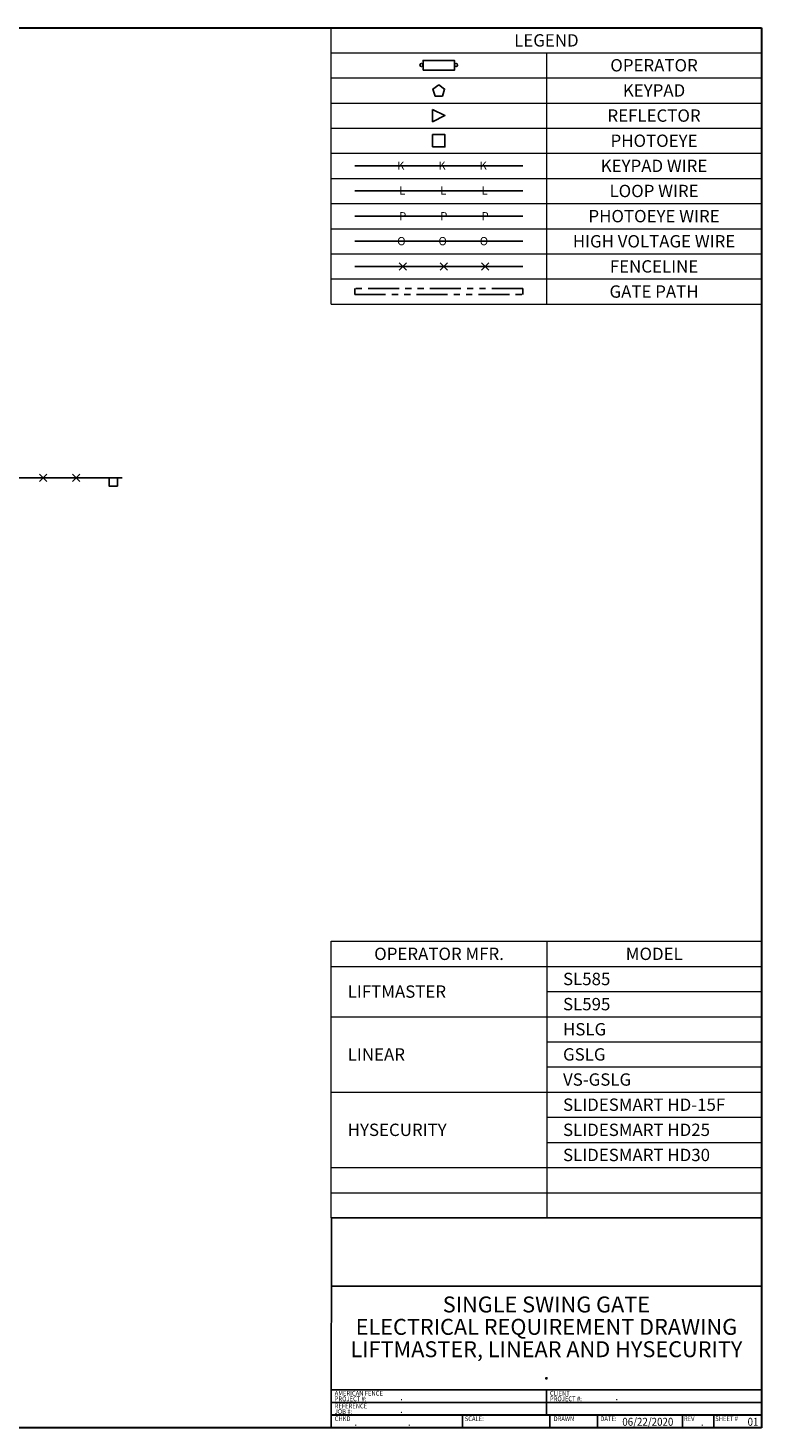
# Model space of a CAD drawing. Extents: x 49722 to 50772, y -15007 to -14328.
# Drawn here: x 50416 to 50772, y -15007 to -14328 of the extents above; entities that cross this region are included whole.
import ezdxf
from ezdxf.enums import TextEntityAlignment as Align

# ---------------------------------------------------------------- set-up
doc = ezdxf.new("R2010")
doc.units = 0
doc.header["$MEASUREMENT"] = 0
doc.linetypes.add('PHANTOM', pattern=[2.5, 1.25, -0.25, 0.25, -0.25, 0.25, -0.25])
doc.layers.add('00 WR DIM', color=3, linetype='Continuous', lineweight=18)
doc.layers.add('00 WR SHEET', color=7, linetype='Continuous', lineweight=30)
for name, color, linetype in [('00 WR EXISTING 2', 8, 'PHANTOM'), ('00 WR FENCE LINE', 8, 'Continuous'), ('00 WR HIGH VOLTAGE LINE', 1, 'Continuous'), ('00 WR KEYPAD', 5, 'Continuous'), ('00 WR KEYPAD WIRE', 5, 'Continuous'), ('00 WR LOOP WIRE', 30, 'Continuous'), ('00 WR OBJ 1', 7, 'Continuous'), ('00 WR OBJ 2', 4, 'Continuous'), ('00 WR PHOTOEYE', 2, 'Continuous'), ('00 WR SHEET 2', 7, 'Continuous'), ('00 WR TEXT', 3, 'Continuous')]:
    doc.layers.add(name, color=color, linetype=linetype)
doc.styles.add('00 WR TEXT', font='arial.ttf', dxfattribs={"width": 0.9})

msp = doc.modelspace()

# ---------------------------------------------------------------- linework, layer by layer
at = {"layer": '00 WR DIM'}
for p, q in [((50563.31, -14461.56), (50563.31, -14327.54)), ((50563.31, -14339.54), (50772.14, -14339.54)), ((50667.73, -14339.54), (50667.73, -14461.56)), ((50563.31, -14351.74), (50772.14, -14351.74)), ((50563.31, -14363.95), (50772.14, -14363.95)), ((50563.31, -14376.15), (50772.14, -14376.15)), ((50563.31, -14388.35), (50772.14, -14388.35)), ((50563.31, -14400.55), (50772.14, -14400.55)), ((50563.31, -14412.75), (50772.14, -14412.75)), ((50563.31, -14424.96), (50772.14, -14424.96)), ((50563.31, -14437.16), (50772.14, -14437.16)), ((50563.31, -14449.36), (50772.14, -14449.36)), ((50563.31, -14461.56), (50772.14, -14461.56)), ((50563.38, -14905.06), (50563.38, -14770.83)), ((50563.38, -14770.83), (50772.22, -14770.83)), ((50667.88, -14770.83), (50667.88, -14905.06)), ((50563.38, -14783.03), (50772.22, -14783.03)), ((50667.8, -14795.24), (50772.22, -14795.24)), ((50563.38, -14807.44), (50772.22, -14807.44)), ((50667.88, -14819.64), (50772.22, -14819.64)), ((50667.88, -14831.84), (50772.22, -14831.84)), ((50563.38, -14844.05), (50772.22, -14844.05)), ((50667.88, -14856.25), (50772.22, -14856.25)), ((50667.88, -14868.45), (50772.22, -14868.45)), ((50563.38, -14880.65), (50772.22, -14880.65)), ((50563.38, -14892.86), (50772.22, -14892.86))]:
    msp.add_line(p, q, dxfattribs=at)
at = {"layer": '00 WR EXISTING 2', "ltscale": 12}
msp.add_lwpolyline([(50574.76, -14456.96), (50656.27, -14456.96), (50656.27, -14453.96), (50574.76, -14453.96)], close=True, dxfattribs=at)
at = {"layer": '00 WR FENCE LINE'}
for p, q in [((50574.76, -14443.26), (50656.27, -14443.26)), ((50599.81, -14441.49), (50596.27, -14445.03)), ((50596.27, -14441.49), (50599.81, -14445.03)), ((50619.81, -14441.49), (50616.27, -14445.03)), ((50616.27, -14441.49), (50619.81, -14445.03)), ((50639.81, -14441.49), (50636.27, -14445.03)), ((50636.27, -14441.49), (50639.81, -14445.03)), ((50361.7, -14545.94), (50461.95, -14545.94)), ((50421.94, -14544.17), (50425.47, -14547.7)), ((50425.47, -14544.17), (50421.94, -14547.7)), ((50437.94, -14544.17), (50441.47, -14547.7)), ((50441.47, -14544.17), (50437.94, -14547.7))]:
    msp.add_line(p, q, dxfattribs=at)
at = {"layer": '00 WR HIGH VOLTAGE LINE'}
msp.add_line((50656.27, -14431.06), (50574.76, -14431.06), dxfattribs=at)
at = {"layer": '00 WR KEYPAD'}
msp.add_lwpolyline([(50615.52, -14355.13), (50612.66, -14357.2), (50613.75, -14360.56), (50617.28, -14360.56), (50618.37, -14357.2)], close=True, dxfattribs=at)
at = {"layer": '00 WR KEYPAD WIRE'}
msp.add_line((50574.76, -14394.45), (50656.27, -14394.45), dxfattribs=at)
at = {"layer": '00 WR LOOP WIRE'}
msp.add_line((50574.76, -14406.65), (50656.27, -14406.65), dxfattribs=at)
at = {"layer": '00 WR OBJ 1'}
msp.add_line((50772.14, -14938.27), (50563.38, -14938.27), dxfattribs=at)
at = {"layer": '00 WR OBJ 2'}
for points in [[(50607.89, -14348.02), (50623.14, -14348.02), (50623.14, -14343.27), (50607.89, -14343.27)], [(50459.7, -14549.94), (50455.7, -14549.94), (50455.7, -14545.94), (50459.7, -14545.94)]]:
    msp.add_lwpolyline(points, close=True, dxfattribs=at)
for centre in [(50607.14, -14345.52), (50623.89, -14345.52)]:
    msp.add_circle(centre, 0.75, dxfattribs=at)
at = {"layer": '00 WR PHOTOEYE'}
msp.add_line((50574.76, -14418.86), (50656.27, -14418.86), dxfattribs=at)
msp.add_lwpolyline([(50612.52, -14367.05), (50612.52, -14373.05), (50618.52, -14370.05), (50612.52, -14367.05)], dxfattribs=at)
msp.add_lwpolyline([(50612.52, -14385.25), (50618.52, -14385.25), (50618.52, -14379.25), (50612.52, -14379.25)], close=True, dxfattribs=at)
at = {"layer": '00 WR SHEET', "color": 7}
for p, q in [((49721.94, -14327.54), (50772.14, -14327.54)), ((50772.14, -14327.54), (50772.14, -15007.08)), ((50772.14, -15000.91), (50563.31, -15000.91)), ((50772.14, -15007.08), (49721.94, -15007.08))]:
    msp.add_line(p, q, dxfattribs=at)
at = {"layer": '00 WR SHEET 2'}
for p, q in [((50563.46, -14905.06), (50563.31, -15007.08)), ((50772.29, -14905.06), (50563.46, -14905.06)), ((50772.14, -14988.55), (50563.31, -14988.55)), ((50667.73, -14994.73), (50667.73, -14988.55)), ((50772.14, -14994.73), (50563.31, -14994.73)), ((50667.73, -14994.73), (50667.73, -15000.91)), ((50626.96, -15007.08), (50626.96, -15000.91)), ((50669.43, -15007.08), (50669.43, -15000.91)), ((50692.59, -15007.08), (50692.59, -15000.91)), ((50733.78, -15007.08), (50733.78, -15000.91)), ((50748.98, -15007.08), (50748.98, -15000.91))]:
    msp.add_line(p, q, dxfattribs=at)

# ---------------------------------------------------------------- texts
at = {"layer": '00 WR DIM', "style": '00 WR TEXT'}
for s, width, gutter_width, insert, char_height, attachment_point in [('LEGEND', 208.8366, 20, (50667.73, -14333.54), 6, 5), ('OPERATOR', 104.4183, 20, (50719.94, -14345.64), 6, 5), ('KEYPAD', 104.4183, 20, (50719.94, -14357.84), 6, 5), ('REFLECTOR', 104.4183, 20, (50719.94, -14370.05), 6, 5), ('PHOTOEYE', 104.4183, 20, (50719.94, -14382.25), 6, 5), ('KEYPAD WIRE', 104.4183, 20, (50719.94, -14394.45), 6, 5), ('LOOP WIRE', 104.4183, 20, (50719.94, -14406.65), 6, 5), ('PHOTOEYE WIRE', 104.4183, 20, (50719.94, -14418.86), 6, 5), ('HIGH VOLTAGE WIRE', 104.4183, 20, (50719.94, -14431.06), 6, 5), ('FENCELINE', 104.4183, 20, (50719.94, -14443.26), 6, 5), ('GATE PATH', 104.4183, 20, (50719.94, -14455.46), 6, 5), ('OPERATOR MFR.', 104.4183, 20, (50615.67, -14776.93), 6, 5), ('MODEL', 104.3441, 20, (50720.05, -14776.93), 6, 5), ('SL585', 96.4925, 20, (50675.8, -14789.13), 6, 4), ('LIFTMASTER', 96.4925, 20, (50571.38, -14795.24), 6, 4), ('SL595', 96.4925, 20, (50675.8, -14801.34), 6, 4), ('HSLG', 96.4925, 20, (50675.8, -14813.54), 6, 4), ('LINEAR', 96.4925, 20, (50571.38, -14825.74), 6, 4), ('GSLG', 96.4925, 20, (50675.8, -14825.74), 6, 4), ('VS-GSLG', 96.4925, 20, (50675.8, -14837.94), 6, 4), ('SLIDESMART HD-15F', 96.4925, 20, (50675.8, -14850.15), 6, 4), ('HYSECURITY', 96.4925, 20, (50571.38, -14862.35), 6, 4), ('SLIDESMART HD25', 96.4925, 20, (50675.8, -14862.35), 6, 4), ('SLIDESMART HD30', 96.4925, 20, (50675.8, -14874.55), 6, 4), ('\\pxqc;SINGLE SWING GATE', 208.8366, 38.61, (50563.31, -14943.26), 7.7221, 1), ('\\pxqc;ELECTRICAL REQUIREMENT DRAWING', 208.8366, 38.61, (50563.31, -14954.12), 7.7221, 1), ('\\pxqc;LIFTMASTER, LINEAR AND HYSECURITY', 208.8366, 38.61, (50563.31, -14964.98), 7.7221, 1), ('\\pxqc;.', 208.8366, 38.61, (50563.31, -14975.84), 7.722, 1)]:
    msp.add_mtext_dynamic_manual_height_columns(s, width=width, gutter_width=gutter_width, heights=[0], dxfattribs=dict(at, insert=insert, char_height=char_height, attachment_point=attachment_point))
at = {"layer": '00 WR HIGH VOLTAGE LINE', "char_height": 4, "attachment_point": 1, "style": '00 WR TEXT'}
for insert in [(50595.39, -14429), (50615.39, -14429), (50635.39, -14429)]:
    msp.add_mtext_dynamic_manual_height_columns('O', width=15.6732, gutter_width=20, heights=[0], dxfattribs=dict(at, insert=insert))
at = {"layer": '00 WR KEYPAD WIRE', "char_height": 4, "attachment_point": 1, "style": '00 WR TEXT'}
for insert in [(50595.34, -14392.36), (50615.34, -14392.36), (50635.34, -14392.36)]:
    msp.add_mtext_dynamic_manual_height_columns('K', width=15.6732, gutter_width=20, heights=[0], dxfattribs=dict(at, insert=insert))
at = {"layer": '00 WR LOOP WIRE', "char_height": 4, "attachment_point": 1, "style": '00 WR TEXT'}
for insert in [(50596.27, -14404.43), (50616.27, -14404.43), (50636.27, -14404.43)]:
    msp.add_mtext_dynamic_manual_height_columns('L', width=15.6732, gutter_width=20, heights=[0], dxfattribs=dict(at, insert=insert))
at = {"layer": '00 WR PHOTOEYE', "char_height": 4, "attachment_point": 1, "style": '00 WR TEXT'}
for insert in [(50596.27, -14416.92), (50616.27, -14416.92), (50636.27, -14416.92)]:
    msp.add_mtext_dynamic_manual_height_columns('P', width=15.6732, gutter_width=20, heights=[0], dxfattribs=dict(at, insert=insert))
at = {"layer": '00 WR TEXT', "style": '00 WR TEXT', "width": 0.9}
for s, height, p in [('AMERICAN FENCE', 2.3166, (50565.05, -14989.05)), ('CLIENT', 2.317, (50669.47, -14989.05)), ('PROJECT #:', 2.317, (50565.05, -14991.77)), ('REFERENCE', 2.317, (50565.05, -14995.23)), ('PROJECT #:', 2.317, (50669.47, -14991.77)), ('JOB #:', 2.317, (50565.05, -14997.95)), ('CHKD', 2.317, (50565.05, -15001.41)), ('SCALE:', 2.317, (50628.13, -15001.41)), ('DRAWN', 2.317, (50671.2, -15001.41)), ('DATE:', 2.317, (50693.9, -15001.41)), ('REV', 2.317, (50734.43, -15001.41)), ('SHEET #', 2.317, (50749.63, -15001.41))]:
    msp.add_text(s, height=height, dxfattribs=at).set_placement(p, align=Align.TOP_LEFT)
for s, height, p in [('.', 3.86, (50596.77, -14993.64)), ('.', 3.86, (50701.18, -14993.64)), ('.', 3.86, (50596.77, -14999.82)), ('06/22/2020', 3.861, (50704.54, -15006)), ('01', 3.861, (50765.31, -15006)), ('.', 3.86, (50574.61, -15006)), ('.', 3.86, (50600.53, -15006)), ('.', 3.86, (50742.64, -15006))]:
    msp.add_text(s, height=height, dxfattribs=at).set_placement(p)

doc.saveas('drawing.dxf')
